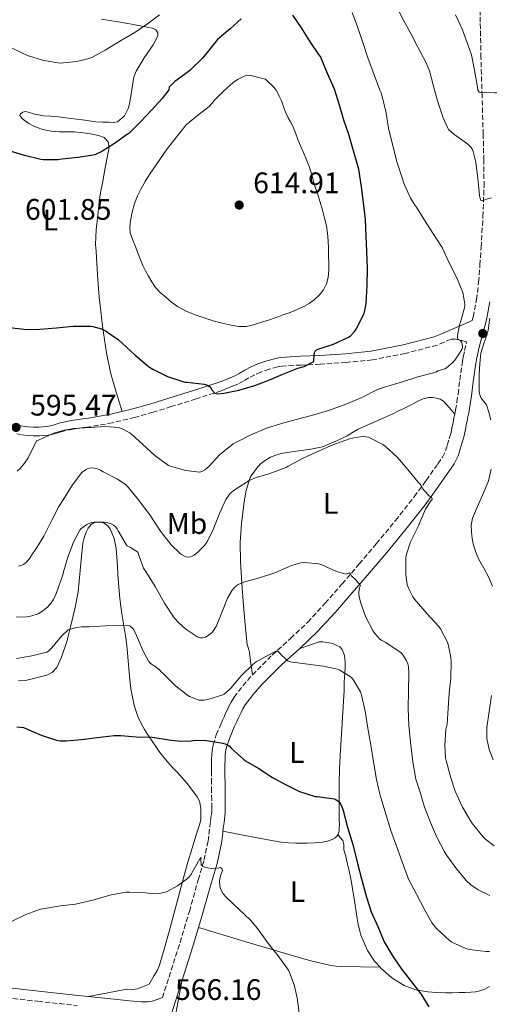
# Model space of a CAD drawing. Units: metres. Extents: x 559813 to 563251, y 4714810 to 4717153.
# Drawn here: x 562877 to 563035, y 4715131 to 4715463 of the extents above; entities that cross this region are included whole.
import ezdxf
from ezdxf.enums import TextEntityAlignment as Align

# ---------------------------------------------------------------- set-up
doc = ezdxf.new("R2010")
doc.units = ezdxf.units.M
doc.header["$MEASUREMENT"] = 0
doc.linetypes.add('DGN Style 3', pattern=[2.435891, 1.739922, -0.695969])
for name, color, linetype, lineweight in [('Camino', 7, 'DGN Style 3', 0), ('Cota de punto acotado terreno', 7, 'Continuous', 0), ('Curva de nivel directora', 30, 'Continuous', 30), ('Curva de nivel intermedia', 30, 'Continuous', 0), ('Etiqueta de uso rústico', 92, 'Continuous', 0), ('Línea de cambio de uso (parcela vista)', 92, 'Continuous', 0), ('Margen derecho', 7, 'Continuous', 0), ('Punto acotado terreno (símbolo)', 7, 'Continuous', 0)]:
    doc.layers.add(name, color=color, linetype=linetype, lineweight=lineweight)
doc.styles.add('Style-Arial', font='arial.ttf')

# ---------------------------------------------------------------- blocks, each defined once
blk = doc.blocks.new('5PATER')
at = {"layer": 'Punto acotado terreno (símbolo)', "linetype": 'Continuous', "lineweight": 0}
h = blk.add_hatch(color=51, dxfattribs=at)
edge = h.paths.add_edge_path()
edge.add_ellipse((0, 0), major_axis=(-0.11, -0.111), ratio=0.999422, start_angle=0, end_angle=360)

msp = doc.modelspace()

# ---------------------------------------------------------------- linework, layer by layer
at = {"layer": 'Camino', "color": 7, "linetype": 'DGN Style 3', "lineweight": 0}
for points in [[(563029.24, 4715361.43, 593.85), (563029.55, 4715362.63, 593.84), (563030.67, 4715368.44, 593.61), (563031.4, 4715374.3, 593.09), (563031.84, 4715380.12, 592.29), (563032.22, 4715386.06, 591.49), (563032.84, 4715396.43, 590.51), (563033.22, 4715406.71, 589.45), (563033.15, 4715415.4, 588.25), (563032.93, 4715424.19, 587.04), (563032.56, 4715437.12, 585.48), (563032.18, 4715450.08, 583.9), (563031.94, 4715462.01, 582.04), (563031.72, 4715473.67, 580.09)], [(562924.67, 4715132.93, 566.27), (562926.9, 4715139.86, 566.95), (562930.63, 4715151.51, 568.06), (562933.76, 4715162.03, 569.03), (562936.77, 4715172.64, 570), (562938.7, 4715179.28, 571.02), (562940.09, 4715185.78, 572.05), (562940.38, 4715188.08, 572.25), (562940.69, 4715190.59, 572.45), (562940.94, 4715192.62, 572.64), (562941.19, 4715194.59, 572.83), (562941.3, 4715195.76, 572.93), (562941.34, 4715196.89, 573.02), (562941.3, 4715199.59, 573.27), (562941.26, 4715202.41, 573.52), (562941.24, 4715205.2, 573.71), (562941.23, 4715207.97, 573.9), (562941.22, 4715209.78, 574.06), (562941.23, 4715211.63, 574.29), (562941.26, 4715213.23, 574.55), (562941.33, 4715214.85, 574.86), (562941.45, 4715216.41, 575.17), (562941.78, 4715218.18, 575.45), (562942.87, 4715221.55, 575.94), (562944.13, 4715224.63, 576.27), (562944.87, 4715226.31, 576.42), (562945.6, 4715227.94, 576.57), (562945.63, 4715228.02, 576.57), (562946.35, 4715229.53, 576.71), (562946.37, 4715229.57, 576.71), (562947.11, 4715231.1, 576.85), (562947.87, 4715232.61, 577.2), (562948.83, 4715234.22, 577.57), (562951.79, 4715238.14, 578.04), (562955.03, 4715241.8, 578.51), (562961.72, 4715248.49, 579.41), (562967.91, 4715254.1, 580.15), (562973.73, 4715259.62, 580.96), (562979.52, 4715265.95, 582.38), (562985.3, 4715272.51, 583.98), (562991.1, 4715279.24, 585.34), (562996.86, 4715286.02, 586.61), (563003.34, 4715293.92, 587.83), (563009.67, 4715301.93, 589.02), (563013.72, 4715307.42, 589.93), (563017.63, 4715313.07, 590.94), (563019.17, 4715315.32, 591.54), (563020.22, 4715317.45, 592.16), (563020.8, 4715319.3, 592.49), (563021.46, 4715321.52, 592.81), (563021.81, 4715322.63, 593.04), (563022.09, 4715323.6, 593.23), (563022.28, 4715324.49, 593.25), (563022.48, 4715325.53, 593.25), (563022.76, 4715326.97, 593.28), (563023.05, 4715328.41, 593.33), (563023.33, 4715329.8, 593.42), (563023.59, 4715331.1, 593.52), (563024.05, 4715333.82, 593.66), (563024.44, 4715336.59, 593.74), (563025.06, 4715341.29, 593.78), (563025.69, 4715346.06, 593.82), (563025.95, 4715347.61, 593.84), (563026.23, 4715349.14, 593.85), (563026.66, 4715351.3, 593.86), (563027.15, 4715353.5, 593.87), (563027.35, 4715354.25, 593.87), (563025.48, 4715354.67, 594.48), (563023.62, 4715355.1, 595.09), (563022.07, 4715355.05, 595.51), (563019.74, 4715354.06, 595.88), (563017.38, 4715353.07, 596.09), (563006.58, 4715350.28, 596.94), (562995.56, 4715348.12, 597.78), (562986.74, 4715347.24, 598.45), (562977.91, 4715346.62, 599.11), (562971.42, 4715346.37, 599.63), (562964.93, 4715346.01, 599.96), (562963.62, 4715345.72, 599.96), (562960.74, 4715344.94, 599.95), (562957.91, 4715343.99, 599.94), (562955.87, 4715343.1, 599.94), (562953.89, 4715342.09, 599.93), (562952.03, 4715340.97, 599.88), (562950.13, 4715339.91, 599.83), (562948.7, 4715339.31, 599.81), (562947.25, 4715338.75, 599.78), (562945.86, 4715338.2, 599.75), (562944.45, 4715337.67, 599.7), (562936.07, 4715334.93, 598.98), (562927.67, 4715332.35, 597.86), (562921.54, 4715330.48, 596.75), (562915.41, 4715328.7, 595.75), (562907.85, 4715326.89, 595.16), (562900.13, 4715325.53, 594.74), (562899.15, 4715325.42, 594.69), (562898.16, 4715325.32, 594.66), (562894.51, 4715324.74, 594.7), (562890.88, 4715323.99, 594.74), (562889.71, 4715323.62, 594.75), (562888.55, 4715323.24, 594.76)], [(562888.55, 4715323.24, 594.76), (562887.32, 4715322.97, 594.76), (562886.08, 4715322.76, 594.76), (562884.66, 4715322.59, 594.82), (562883.24, 4715322.49, 594.89), (562882.12, 4715322.47, 594.91), (562881.01, 4715322.49, 594.92), (562879.07, 4715322.64, 594.92), (562877.14, 4715322.87, 594.92), (562875.52, 4715323.16, 594.92)], [(562869.39, 4715133.14, 567.68), (562882.61, 4715131.7, 567.23), (562895.91, 4715130.28, 566.77)]]:
    msp.add_polyline3d(points, dxfattribs=at)
at = {"layer": 'Curva de nivel directora', "color": 30, "linetype": 'Continuous', "lineweight": 30, "flags": 128}
for points, elevation in [([(562873.09, 4715358.99), (562878.9, 4715358.41), (562883.35, 4715358.52), (562888.92, 4715358.91), (562894.58, 4715359.53), (562900.39, 4715359.5), (562901.24, 4715359.37), (562904.1, 4715358.55), (562905.43, 4715357.91), (562909.7, 4715355.03), (562911.04, 4715353.8), (562915.48, 4715349.71), (562919.96, 4715345.88), (562921.44, 4715344.92), (562926.37, 4715342.55), (562931.56, 4715340.79), (562932.45, 4715340.63), (562933.04, 4715340.54), (562938.76, 4715339.93), (562939.91, 4715339.59), (562940.5, 4715339.26), (562940.92, 4715338.89), (562941.25, 4715338.14), (562942.32, 4715336.84), (562942.87, 4715336.73), (562943.51, 4715336.7), (562945.43, 4715336.86), (562950.48, 4715337.9), (562955.91, 4715339.45), (562960.61, 4715341.23), (562965.28, 4715343.24), (562970.34, 4715345.31), (562972.52, 4715345.88), (562975.73, 4715347.51), (562975.72, 4715348.15), (562976, 4715350.62), (562976.2, 4715351.08), (562976.63, 4715351.51), (562977.2, 4715351.75), (562982.39, 4715353.39), (562987.65, 4715355.88), (562988.23, 4715356.35), (562989.57, 4715357.8), (562990.05, 4715358.51), (562992.77, 4715363.8), (562993.04, 4715364.73), (562993.4, 4715367.11), (562993.73, 4715373.23), (562993.84, 4715378.91), (562993.68, 4715384.83), (562993.44, 4715389.85), (562993.19, 4715395.43), (562992.56, 4715401.19), (562991.91, 4715406.51), (562990.95, 4715412.51), (562989.41, 4715417.91), (562987.54, 4715424.14), (562985.91, 4715429.02), (562984.47, 4715434.06), (562982.76, 4715439.42), (562980.44, 4715444.71), (562977.99, 4715450.43), (562977.48, 4715451.19), (562974.37, 4715455.61), (562971.61, 4715460.12), (562968.68, 4715464.46)], 600), ([(562951.29, 4715463.13), (562947.56, 4715459.77), (562943.29, 4715456.19), (562942.33, 4715455.05), (562938.37, 4715450.06), (562934.02, 4715445.82), (562933.32, 4715445.29), (562928.89, 4715442.01), (562926.9, 4715440.12), (562926.87, 4715439.27), (562926.53, 4715438.73), (562924.55, 4715436.35), (562921.05, 4715432.47), (562917.3, 4715428.47), (562913.37, 4715424.52), (562912.93, 4715424.25), (562908.53, 4715421.08), (562904.26, 4715418.43), (562901.86, 4715417.32), (562901.29, 4715417.16), (562896.23, 4715416.44), (562890.73, 4715415.79), (562889.49, 4715415.63), (562884.47, 4715415.58), (562883.65, 4715415.67), (562878.15, 4715417.05), (562872.97, 4715418.59)], 600), ([(562875.52, 4715224.33), (562877.78, 4715224.06), (562878.58, 4715223.77), (562883.73, 4715221.53), (562888.95, 4715219.77), (562890.11, 4715219.59), (562892.15, 4715219.55), (562897.41, 4715220.04), (562902.64, 4715220.71), (562908.37, 4715221.39), (562910.61, 4715221.37), (562915.76, 4715220.94), (562921.19, 4715220.81), (562926.98, 4715219.91), (562927.62, 4715219.75), (562930.87, 4715219.47), (562934.4, 4715219.61), (562935.04, 4715219.72), (562938.82, 4715219.79), (562939.51, 4715219.69), (562945.03, 4715218.79), (562946.53, 4715218.35), (562947.31, 4715217.82), (562947.92, 4715217.11), (562952.13, 4715213.29), (562952.75, 4715212.87), (562957.17, 4715210.22), (562961.79, 4715207.21), (562966.45, 4715204.76), (562970.95, 4715202.52), (562976.24, 4715200.76), (562976.9, 4715200.76), (562982.59, 4715199.98), (562983.17, 4715199.74), (562984.32, 4715199.03), (562984.63, 4715198.59), (562985.36, 4715197.1), (562985.68, 4715196.03), (562987.12, 4715190.39), (562988.9, 4715184.55), (562990.48, 4715178.2), (562991.89, 4715173.05), (562993.54, 4715166.86), (562995.09, 4715161.87), (562997.33, 4715156.91), (562999.55, 4715151.75), (563002.32, 4715147.03), (563005.46, 4715142.41), (563008.77, 4715138.2), (563011.9, 4715134.25), (563014.54, 4715129.8)], 575)]:
    msp.add_lwpolyline(points, dxfattribs=dict(at, elevation=elevation))
at = {"layer": 'Curva de nivel intermedia', "color": 30, "linetype": 'Continuous', "lineweight": 0, "flags": 128}
for points, elevation in [([(563035.78, 4715402.84), (563034.42, 4715402.46), (563033.52, 4715402.07), (563032.26, 4715401.72), (563032.04, 4715402.22), (563031.81, 4715402.97), (563031.73, 4715403.64), (563031.13, 4715409.29), (563030.5, 4715414.81), (563029.4, 4715418.89), (563028.85, 4715419.74), (563027.75, 4715420.89), (563027.25, 4715421.27), (563023.01, 4715424.23), (563021.24, 4715425.87), (563020.84, 4715426.47), (563019.4, 4715429.75), (563019.14, 4715430.76), (563017.54, 4715435.51), (563016.18, 4715440.41), (563014.76, 4715445.59), (563013.64, 4715448.28), (563010.82, 4715453.58), (563008.55, 4715458.19), (563006.02, 4715462.78), (563003.59, 4715467.53)], 590), ([(562923.64, 4715464.57), (562919.59, 4715461.51), (562915.38, 4715458.54), (562910.28, 4715455.63), (562905.37, 4715452.62), (562900.81, 4715450.12), (562899.51, 4715449.66), (562895.72, 4715448.83), (562890.2, 4715448.27), (562889.35, 4715448.31), (562884.18, 4715449.18), (562879.09, 4715450.81), (562877.96, 4715451.37), (562873.33, 4715453.67), (562872.66, 4715454.15), (562871.09, 4715455.67), (562870.53, 4715456.39), (562867.11, 4715461.39), (562864.5, 4715466.06)], 595), ([(563021.33, 4715381.05), (563019.24, 4715385.75), (563018.84, 4715386.38), (563015.99, 4715390.84), (563013.08, 4715395.29), (563010.44, 4715399.67), (563009.89, 4715400.35), (563008.45, 4715402.7), (563006.02, 4715408.01), (563005.78, 4715408.83), (563003.91, 4715414.54), (563002.47, 4715420.31), (563000.97, 4715426.3), (563000.09, 4715432.03), (562998.49, 4715438.19), (562998.07, 4715439.1), (562996.09, 4715444.27), (562994.05, 4715450.06), (562992.21, 4715455.51), (562990.5, 4715460.44), (562988.74, 4715465.32)], 595), ([(563038.97, 4715441.9), (563038.6, 4715440.52), (563038.42, 4715439.24), (563038.1, 4715438.33), (563037.38, 4715438.26), (563036.74, 4715438.22), (563031.57, 4715438.49), (563031.14, 4715439.06), (563030.98, 4715440.14), (563030.05, 4715445.85), (563028.97, 4715451.06), (563027.88, 4715454.2), (563025.91, 4715459.43), (563023.61, 4715464.51)], 585), ([(562950.42, 4715359.32), (562947.84, 4715359.8), (562944.83, 4715360.5), (562941.84, 4715361.31), (562938.77, 4715362.28), (562935.73, 4715363.34), (562932.68, 4715364.54), (562929.76, 4715366.07), (562927.71, 4715367.6), (562925.78, 4715369.26), (562923.95, 4715370.81), (562922.29, 4715372.54), (562921.05, 4715374.44), (562919.94, 4715376.41), (562918.94, 4715378.16), (562918.02, 4715379.96), (562916.81, 4715382.96), (562915.67, 4715385.98), (562914.72, 4715388.49), (562913.84, 4715391.03), (562913.66, 4715393.04), (562913.94, 4715395.07), (562914.46, 4715397.98), (562915.24, 4715400.84), (562916.24, 4715403.45), (562917.46, 4715405.95), (562918.86, 4715408.34), (562920.34, 4715410.68), (562926.23, 4715419.29), (562932.71, 4715427.45), (562936.54, 4715430.58), (562940.44, 4715433.63), (562941.34, 4715434.66), (562942.25, 4715435.71), (562945.32, 4715438.8), (562948.6, 4715441.71), (562950.04, 4715442.67), (562951.64, 4715443.47), (562952.86, 4715444.05), (562954.09, 4715444.19), (562956.77, 4715443.49), (562959.45, 4715442.79), (562960.51, 4715441.81), (562961.57, 4715440.83), (562962.36, 4715440.02), (562963.06, 4715439.13), (562963.65, 4715438.14), (562964.13, 4715437.11), (562964.7, 4715435.79), (562965.24, 4715434.46), (562965.52, 4715433.63), (562965.81, 4715432.79), (562966.45, 4715431.28), (562967.14, 4715429.8), (562967.93, 4715428.39), (562968.69, 4715426.97), (562969.54, 4715424.73), (562970.37, 4715422.49), (562971.33, 4715420.3), (562972.29, 4715418.11), (562973.33, 4715415.61), (562974.28, 4715413.08), (562975.16, 4715410.07), (562976.01, 4715407.05), (562976.97, 4715404.2), (562977.92, 4715401.34), (562978.7, 4715398.62), (562979.4, 4715395.88), (562980.02, 4715393.37), (562980.42, 4715390.83), (562980.57, 4715388.25), (562980.68, 4715385.67), (562980.77, 4715383.25), (562980.85, 4715380.83), (562980.83, 4715378.36), (562980.63, 4715375.9), (562980.07, 4715373.74), (562979, 4715371.71), (562977.6, 4715369.89), (562975.92, 4715368.38), (562974.19, 4715367.18), (562972.37, 4715366.15), (562970.12, 4715365.09), (562967.83, 4715364.14), (562965.44, 4715363.28), (562963.04, 4715362.44), (562960.43, 4715361.56), (562957.81, 4715360.7), (562955.41, 4715359.94), (562952.98, 4715359.35), (562950.42, 4715359.32)], 605), ([(562875.62, 4715310.51), (562876.68, 4715311.48), (562878.18, 4715313.27), (562879.33, 4715315.11), (562882.13, 4715320.78), (562882.63, 4715320.89), (562883.25, 4715321.21), (562888.39, 4715323.5), (562891.49, 4715324.43), (562894.88, 4715325), (562900.31, 4715325.29), (562905.38, 4715325.58), (562909.88, 4715325.26), (562910.88, 4715324.94), (562913.7, 4715323.47), (562914.2, 4715323.05), (562918.04, 4715319.55), (562922.08, 4715315.85), (562926.72, 4715312.52), (562927.38, 4715312.23), (562932.44, 4715310.79), (562937.28, 4715310.2), (562937.99, 4715310.46), (562939, 4715310.99), (562939.6, 4715311.43), (562940.45, 4715312.27), (562943.96, 4715316.12), (562948.6, 4715319.82), (562949.41, 4715320.25), (562954.56, 4715322.84), (562959.8, 4715325.1), (562964.87, 4715326.67), (562969.76, 4715328.01), (562975.44, 4715329.47), (562980.77, 4715330.99), (562986, 4715332.92), (562991.75, 4715335.32), (562997.27, 4715338.06), (562999.65, 4715338.89), (563005.7, 4715340.67), (563010.84, 4715342.35), (563016.15, 4715343.69), (563017.17, 4715344.12), (563017.65, 4715344.43), (563018.36, 4715344.65), (563019.32, 4715344.81), (563020.02, 4715345.07), (563020.58, 4715345.43), (563022.68, 4715347.24), (563023.67, 4715348.41), (563025.75, 4715351.58), (563025.92, 4715352.19), (563025.92, 4715352.7), (563025.83, 4715353.53), (563025.56, 4715354.2), (563025.01, 4715354.78), (563024.42, 4715355.11), (563024.28, 4715355.67), (563024.29, 4715356.22), (563024.98, 4715359.98), (563025.27, 4715360.81), (563026.64, 4715365.67), (563026.72, 4715366.3), (563026.72, 4715366.95), (563026.23, 4715370.25), (563026.04, 4715370.84), (563024.04, 4715375.83), (563021.33, 4715381.05)], 595), ([(563035.48, 4715327.85), (563034.85, 4715330.43), (563034, 4715332.95), (563033.16, 4715334.09), (563032.26, 4715335.21), (563031.78, 4715336.31), (563031.56, 4715337.47), (563031.55, 4715338.87), (563031.56, 4715340.28), (563031.55, 4715341.76), (563031.59, 4715343.24), (563031.84, 4715346.79), (563032.08, 4715350.34), (563033.2, 4715353.59), (563034.31, 4715356.84), (563034.61, 4715358.19), (563034.79, 4715359.56), (563034.95, 4715360.89), (563035.12, 4715362.22)], 595), ([(562913.08, 4715305.15), (562916.52, 4715301.05), (562920.4, 4715295.79), (562924.08, 4715290.31), (562927.62, 4715285.71), (562930.53, 4715282.84), (562931.12, 4715282.41), (562932.63, 4715281.67), (562933.25, 4715281.58), (562934.16, 4715281.69), (562934.77, 4715281.93), (562935.35, 4715282.27), (562936.77, 4715283.35), (562938.84, 4715285.43), (562939.62, 4715286.57), (562941.65, 4715290.57), (562943.94, 4715296.27), (562946.12, 4715300.95), (562947.41, 4715302.87), (562948, 4715303.48), (562949.51, 4715304.65), (562954.2, 4715307.51), (562956.29, 4715308.43), (562960.58, 4715309.67), (562966.4, 4715311.82), (562967.16, 4715312.25), (562972.44, 4715315.03), (562977.6, 4715317.43), (562982.2, 4715319.45), (562987.84, 4715321.5), (562989.89, 4715321.96), (562992.48, 4715322.22), (562994.24, 4715322.01), (562994.92, 4715321.75), (562999.01, 4715319.56), (562999.99, 4715318.87), (563003.91, 4715315.27), (563007.46, 4715311.15), (563010.95, 4715306.81), (563011.54, 4715306.31), (563012, 4715305.71), (563012.39, 4715304.94), (563013.06, 4715303.99), (563014.84, 4715302.17), (563015.56, 4715301.66), (563015.72, 4715301), (563015.25, 4715300.51), (563013.56, 4715298.01), (563013.11, 4715296.92), (563010.96, 4715291.93), (563008.42, 4715286.73), (563006.93, 4715282.23), (563006.85, 4715281.26), (563006.8, 4715275.43), (563007.25, 4715272.3), (563007.68, 4715271.03), (563009.17, 4715268.17), (563009.79, 4715267.35), (563013.87, 4715262.52), (563017.95, 4715258.19), (563018.47, 4715257.4), (563020.88, 4715252.83), (563021.28, 4715251.63), (563022.02, 4715247.69), (563022.1, 4715246.38), (563021.99, 4715240.75), (563021.47, 4715235.67), (563021.09, 4715230.57), (563020.72, 4715225.16), (563020.37, 4715223.42), (563019.94, 4715218.06), (563020.21, 4715213.88), (563020.43, 4715212.97), (563021.92, 4715207.37), (563023.52, 4715202.59), (563025.92, 4715197.16), (563028.82, 4715192.23), (563029.36, 4715191.56), (563032.77, 4715187.24), (563033.83, 4715186.23), (563036.69, 4715184.11)], 590), ([(562876.05, 4715278.51), (562877.22, 4715278.79), (562877.95, 4715279.18), (562878.64, 4715279.72), (562879.6, 4715280.76), (562881.09, 4715282.97), (562881.72, 4715283.93), (562884.66, 4715288.63), (562887.32, 4715294.06), (562889.7, 4715298.68), (562891.22, 4715300.87), (562894.34, 4715305.91), (562897.44, 4715310.06), (562898.02, 4715310.55), (562898.95, 4715311.16), (562899.62, 4715311.47), (562900.37, 4715311.63), (562901.62, 4715311.61), (562902.5, 4715311.43), (562903.83, 4715310.89), (562904.68, 4715310.39), (562909.51, 4715307.91), (562912.12, 4715306.12), (562913.08, 4715305.15)], 590), ([(563036.11, 4715271.75), (563034.8, 4715274.71), (563033.12, 4715277.85), (563031.39, 4715280.99), (563030.4, 4715283.26), (563029.62, 4715285.63), (563029.21, 4715287.83), (563029.03, 4715290.04), (563028.91, 4715292.37), (563029.27, 4715294.67), (563030.96, 4715298.59), (563032.74, 4715302.41), (563033.76, 4715304.83), (563034.69, 4715307.34), (563035.66, 4715311.23)], 595), ([(562880.63, 4715261.72), (562882.75, 4715262.47), (562883.95, 4715263.19), (562885.84, 4715264.71), (562887.09, 4715266.11), (562887.87, 4715267.29), (562888.93, 4715269.53), (562891.06, 4715275.61), (562891.33, 4715276.59), (562892.8, 4715281.53), (562894.61, 4715286.57), (562896.76, 4715290.7), (562897.12, 4715291.07), (562899.11, 4715292.57), (562899.57, 4715292.79), (562900.93, 4715293.23), (562901.54, 4715293.32), (562904.87, 4715293.37), (562905.88, 4715293.23), (562907.2, 4715292.86), (562908.13, 4715292.36), (562908.68, 4715291.91), (562909.36, 4715291.07), (562909.75, 4715290.43), (562912.42, 4715285.77), (562912.8, 4715285.39), (562913.43, 4715285.02), (562913.91, 4715284.86), (562916.39, 4715283.26), (562916.63, 4715282.6), (562916.79, 4715281.9), (562918.34, 4715277.88), (562919.11, 4715276.68), (562922.21, 4715271.63), (562925.39, 4715266.01), (562928.69, 4715261.11), (562930.21, 4715259.37), (562932.55, 4715257.29), (562936.64, 4715254.57), (562937.55, 4715254.35), (562938.19, 4715254.33), (562939.17, 4715254.59), (562939.81, 4715254.94), (562941.43, 4715256.15), (562941.97, 4715256.76), (562942.42, 4715257.42), (562942.79, 4715258.14), (562944.71, 4715262.92), (562946.67, 4715267.71), (562948.26, 4715270.44), (562948.79, 4715271.11), (562950.05, 4715272.25), (562951.2, 4715272.79), (562952.53, 4715273.21), (562957.41, 4715274.52), (562962.64, 4715276.31), (562968.27, 4715278.78), (562971.39, 4715279.64), (562972.45, 4715279.69), (562977.49, 4715279.32), (562978.43, 4715278.94), (562983.43, 4715276.75), (562986.53, 4715275.85), (562987.2, 4715276.09), (562988.07, 4715276.09), (562988.51, 4715275.27), (562989.17, 4715274.54), (562989.78, 4715274.07), (562991.52, 4715271.99), (562991.23, 4715271.34), (562990.91, 4715269.66), (562990.98, 4715268.79), (562991.52, 4715266.35), (562993.25, 4715261.51), (562995.78, 4715256.59), (562996.32, 4715255.82), (562997.95, 4715254.04), (562998.75, 4715253.47), (563000.13, 4715252.73), (563005.22, 4715249.27), (563005.79, 4715248.62), (563006.99, 4715246.81), (563007.47, 4715245.55), (563007.67, 4715244.65), (563007.83, 4715242.25), (563007.75, 4715236.51), (563007.65, 4715230.46), (563007.86, 4715224.75), (563008.51, 4715218.11), (563009.19, 4715212.43), (563010.24, 4715206.6), (563011.51, 4715202.6), (563013.15, 4715197.24), (563015.17, 4715192.06), (563017.14, 4715187.26), (563019.83, 4715182.12), (563020.71, 4715180.87), (563023.97, 4715176.39), (563027.2, 4715172.47), (563028.74, 4715171.03), (563031.28, 4715169.31)], 585), ([(562875.33, 4715261.26), (562878.87, 4715261.4), (562880.63, 4715261.72)], 585), ([(562875.41, 4715247.35), (562880.55, 4715248.2), (562885.65, 4715249.53), (562886.18, 4715249.85), (562886.91, 4715250.46), (562887.35, 4715250.92), (562890.64, 4715254.94), (562892.87, 4715256.97), (562893.6, 4715257.27), (562895.68, 4715257.83), (562897.39, 4715258.06), (562899.99, 4715258.07), (562905.62, 4715258.35), (562911.06, 4715258.63), (562913.71, 4715258.38), (562914.69, 4715257.53), (562915.04, 4715256.97), (562915.91, 4715255.11), (562918.13, 4715249.79), (562920.13, 4715246.35), (562920.59, 4715245.82), (562921.3, 4715245.23), (562921.83, 4715244.95), (562923.71, 4715243.55), (562924.4, 4715242.78), (562924.88, 4715242.27), (562929.11, 4715238.12), (562933.2, 4715234.86), (562933.84, 4715234.52), (562937.07, 4715233.34), (562937.75, 4715233.26), (562938.72, 4715233.27), (562939.97, 4715233.47), (562945.01, 4715235.07), (562945.52, 4715235.37), (562947.35, 4715236.87), (562947.76, 4715237.34), (562951.3, 4715241.55), (562955.22, 4715245.37), (562956.29, 4715246.19), (562958.11, 4715247.24), (562962.9, 4715249.85), (562963.65, 4715249.79), (562964.34, 4715249.16), (562965.03, 4715248.35), (562966.96, 4715246.55), (562967.76, 4715246.19), (562968.51, 4715246.09), (562973.7, 4715245.43), (562978.9, 4715244.78), (562983.81, 4715243.74), (562984.31, 4715243.53), (562988.08, 4715241.27), (562988.55, 4715240.84), (562989.17, 4715240.07), (562991.52, 4715236.12)], 580), ([(562991.52, 4715236.12), (562991.91, 4715234.95), (562993.14, 4715229.55), (562993.94, 4715224.54), (562994.99, 4715218.09), (562996, 4715211.79), (562996.95, 4715206.55), (562998.08, 4715201.63), (563000.16, 4715194.46), (563001.75, 4715189.35), (563003.52, 4715184.39), (563005.57, 4715178.7), (563007.76, 4715172.91), (563010.45, 4715167.85), (563013.2, 4715162.46), (563015.73, 4715158.03), (563017.12, 4715156.25), (563021.57, 4715152.17), (563022.4, 4715151.66), (563027.02, 4715149.48), (563028.21, 4715149.21), (563033.94, 4715148.46), (563035.06, 4715148.51)], 580), ([(563036.27, 4715213.15), (563034.93, 4715216.7), (563034.19, 4715220.36), (563034.12, 4715224.06), (563035.71, 4715234.83)], 595), ([(562873.33, 4715158.39), (562878.54, 4715160.95), (562883.5, 4715162.75), (562884.35, 4715162.94), (562890.26, 4715163.85), (562895.38, 4715164.47), (562901.22, 4715165.83), (562906.88, 4715167.45), (562912.35, 4715168.55), (562913.71, 4715168.55), (562919.11, 4715168.33), (562919.91, 4715168.17), (562922.59, 4715167.98), (562923.71, 4715168.11), (562926, 4715168.67), (562926.53, 4715168.87), (562929.78, 4715170.67), (562933.09, 4715173.07), (562933.78, 4715173.77), (562934.5, 4715174.73), (562934.82, 4715175.34), (562937.33, 4715179.74), (562937.73, 4715180.19), (562937.65, 4715179.56), (562937.75, 4715177.72), (562938.15, 4715177.32), (562938.88, 4715176.94), (562939.38, 4715176.78), (562941.89, 4715176.36)], 570), ([(562941.89, 4715176.36), (562942.71, 4715176.47), (562943.76, 4715176.76), (562944.26, 4715176.83), (562944.71, 4715176.51), (562944.91, 4715175.79), (562944.75, 4715175.18), (562944.39, 4715174.31), (562944.03, 4715172.92), (562943.99, 4715172.35), (562944.08, 4715170.44), (562944.27, 4715169.75), (562944.72, 4715168.71), (562945.22, 4715167.93), (562946.27, 4715166.68), (562950.43, 4715162.73), (562954.45, 4715159.02), (562956.72, 4715156.2), (562959.92, 4715151.82), (562960.5, 4715151.11), (562963.78, 4715147.08), (562967.22, 4715142.17), (562967.6, 4715141.42), (562969.1, 4715137.26), (562970.1, 4715132.81), (562970.78, 4715127.71)], 570), ([(563031.28, 4715169.31), (563035.14, 4715167.43)], 585)]:
    msp.add_lwpolyline(points, dxfattribs=dict(at, elevation=elevation))
at = {"layer": 'Línea de cambio de uso (parcela vista)', "color": 92, "linetype": 'Continuous', "lineweight": 0}
for points in [[(562904.09, 4715463.03, 593.62), (562906.92, 4715462.63, 593.83), (562909.75, 4715462.19, 594.04), (562914.95, 4715461.29, 594.5), (562920.13, 4715460.31, 594.98), (562921.34, 4715460.07, 595.03), (562922.5, 4715459.5, 595.08), (562923.15, 4715458.51, 595.2), (562923.11, 4715457.43, 595.33), (562921.55, 4715454.44, 595.67), (562918.57, 4715450.01, 596.17), (562915.83, 4715445.55, 596.65), (562915.06, 4715443.45, 596.85), (562913.73, 4715435.12, 597.52), (562913.2, 4715433.13, 597.66), (562911.83, 4715430.49, 597.86), (562909.46, 4715428.46, 598.02)], [(562909.46, 4715428.46, 598.02), (562908.06, 4715428.16, 598.03), (562906.66, 4715428.27, 598.02), (562904.44, 4715428.3, 598.1), (562902.21, 4715428.44, 598.17), (562898.47, 4715428.95, 598.16), (562894.74, 4715429.47, 598.1), (562892.13, 4715429.78, 598), (562889.53, 4715430.07, 597.93), (562887.03, 4715430.29, 597.93), (562884.53, 4715430.49, 597.94), (562882.81, 4715430.76, 597.95), (562881.11, 4715431.11, 597.96), (562879.81, 4715431.53, 597.99), (562878.52, 4715431.91, 598.04), (562877.57, 4715431.72, 598.07), (562876.74, 4715431.1, 598.12), (562876.6, 4715430.6, 598.16), (562877.17, 4715429.76, 598.23), (562878.02, 4715429.02, 598.29), (562879.62, 4715427.84, 598.41), (562881.33, 4715426.92, 598.53), (562884.2, 4715425.82, 598.75), (562887.16, 4715425.23, 598.95), (562888.57, 4715425.16, 598.98), (562889.97, 4715425.11, 598.98), (562892.49, 4715425.08, 598.96), (562895, 4715425.02, 598.95), (562896.93, 4715424.84, 598.98), (562898.85, 4715424.59, 599.01), (562900.99, 4715424.26, 599.06), (562903.11, 4715423.83, 599.11), (562905.02, 4715423.11, 599.22), (562906.39, 4715421.63, 599.4), (562906.67, 4715419.83, 599.66), (562906.37, 4715418.03, 599.91), (562905.39, 4715412.88, 600.35), (562904.41, 4715407.72, 600.68), (562904.03, 4715405.75, 600.78), (562903.65, 4715403.77, 600.85), (562903.35, 4715401.41, 600.87), (562903.12, 4715399.03, 600.89), (562902.98, 4715397.98, 600.91), (562902.84, 4715396.92, 600.93), (562902.27, 4715392, 601.11), (562902.13, 4715387.08, 601.27), (562902.28, 4715384.83, 601.24), (562902.44, 4715382.59, 601.11), (562902.64, 4715378.83, 600.83), (562902.85, 4715375.07, 600.55), (562903.34, 4715369.31, 600.34), (562903.97, 4715363.56, 600.01), (562904.38, 4715360.38, 599.65), (562904.84, 4715357.21, 599.29), (562905.79, 4715350.47, 598.65), (562907.19, 4715343.87, 597.81), (562909.12, 4715337.27, 596.64), (562911.05, 4715330.67, 595.46)], [(562955.03, 4715241.8, 578.51), (562954.57, 4715245.59, 579.58), (562954.11, 4715249.39, 580.65), (562953.69, 4715250.75, 581.09), (562953.27, 4715252.12, 581.53), (562952.55, 4715258.67, 582.92), (562951.99, 4715265.27, 583.97), (562951.44, 4715272.69, 585.08), (562950.99, 4715280.12, 586.15), (562950.97, 4715286.49, 587), (562951.33, 4715292.86, 587.83), (562952.23, 4715300.35, 588.4), (562952.98, 4715304.01, 588.63), (562953.92, 4715307.45, 589.05), (562954.33, 4715308.4, 589.57), (562954.87, 4715309.29, 590.2), (562955.62, 4715310.39, 590.61), (562956.44, 4715311.48, 590.89), (562957.1, 4715312.28, 590.99), (562957.83, 4715313.03, 591.01), (562959.43, 4715314.26, 590.91), (562961.2, 4715315.23, 590.82), (562962.95, 4715316, 590.76), (562964.77, 4715316.52, 590.71), (562966.92, 4715316.88, 590.66), (562969.08, 4715317.21, 590.61), (562970.74, 4715317.44, 590.59), (562972.4, 4715317.67, 590.57), (562974.73, 4715318.02, 590.46), (562977.04, 4715318.41, 590.34), (562978.7, 4715318.81, 590.27), (562980.32, 4715319.39, 590.21), (562983.71, 4715320.86, 590.2), (562987, 4715322.52, 590.25), (562988.87, 4715323.65, 590.27), (562990.76, 4715324.75, 590.33), (562996.6, 4715327.35, 590.76), (563002.44, 4715329.95, 591.24), (563004.16, 4715330.79, 591.32), (563005.89, 4715331.64, 591.41), (563007.25, 4715332.28, 591.5), (563008.61, 4715332.91, 591.59), (563010.06, 4715333.69, 591.69), (563011.52, 4715334.49, 591.78), (563013.01, 4715335.07, 591.84), (563014.55, 4715335.42, 591.88), (563015.87, 4715335.46, 591.93), (563017.2, 4715335.23, 591.97), (563018.46, 4715334.88, 591.97), (563019.49, 4715334.22, 592.09), (563021.41, 4715332.01, 592.75), (563023.33, 4715329.8, 593.42)], [(562876.08, 4715239.86, 577.45), (562878.5, 4715239.95, 577.43), (562885.62, 4715241.72, 577.56), (562887.57, 4715242.72, 577.71), (562889.03, 4715244.3, 577.88), (562890.63, 4715247.79, 578.11), (562892.37, 4715253.08, 578.42), (562893.71, 4715258.44, 578.84), (562895.16, 4715264.16, 579.65), (562896.21, 4715269.88, 580.66), (562896.91, 4715277.01, 581.89), (562897.6, 4715284.11, 583.22), (562897.71, 4715285.18, 583.65), (562897.83, 4715286.23, 584.05), (562898.26, 4715288.12, 584.25), (562898.98, 4715290.03, 584.31), (562899.66, 4715291.37, 584.31), (562900.68, 4715292.57, 584.31), (562901.5, 4715293.09, 584.31)], [(562901.5, 4715293.09, 584.31), (562902.39, 4715293.35, 584.31), (562903.7, 4715293.44, 584.31), (562905.01, 4715293.05, 584.31), (562906.19, 4715292.2, 584.29), (562907.03, 4715291.05, 584.25), (562908.35, 4715287.83, 583.82), (562909.03, 4715284.51, 583.32), (562909.29, 4715281.56, 583.16), (562909.51, 4715278.62, 582.95), (562909.66, 4715275.71, 582.6), (562909.83, 4715272.81, 582.23), (562910.34, 4715267.58, 581.58), (562911.01, 4715262.38, 580.87), (562911.68, 4715258.32, 580.24), (562912.32, 4715254.27, 579.59), (562912.64, 4715251.69, 579.18), (562912.9, 4715249.11, 578.77), (562913.12, 4715246.51, 578.32), (562913.33, 4715243.91, 577.88), (562913.56, 4715241.48, 577.63), (562913.81, 4715239.03, 577.4), (562914.17, 4715236.42, 577), (562914.64, 4715233.82, 576.61), (562915.03, 4715232.11, 576.38), (562915.51, 4715230.43, 576.15), (562916.43, 4715227.74, 575.74), (562917.62, 4715225.18, 575.29), (562918.67, 4715223.36, 574.87), (562919.79, 4715221.59, 574.44), (562921.21, 4715219.46, 573.95), (562922.66, 4715217.32, 573.51), (562923.5, 4715216.12, 573.33), (562924.37, 4715214.94, 573.22), (562925.81, 4715213.16, 573.08), (562927.31, 4715211.43, 572.97), (562928.51, 4715210.13, 572.94), (562929.71, 4715208.84, 572.89), (562933.19, 4715205.01, 572.51), (562936.42, 4715200.68, 572.13), (562937.14, 4715199.18, 572.03), (562937.62, 4715196.84, 571.88), (562937.68, 4715194.47, 571.73), (562937.61, 4715193.04, 571.64), (562937.35, 4715191.61, 571.53), (562935.99, 4715187.48, 570.99), (562934.66, 4715183.37, 570.44), (562933.28, 4715178.6, 570.05), (562931.94, 4715173.82, 569.67), (562929.45, 4715164.51, 568.65), (562926.98, 4715155.21, 567.73), (562925.51, 4715150.1, 567.41), (562923.98, 4715145, 567.11), (562923.54, 4715143.59, 567.01), (562922.99, 4715142.2, 566.92), (562921.91, 4715140.39, 566.82), (562920.24, 4715137.52, 566.73), (562916.32, 4715135.85, 566.69), (562914.56, 4715135.69, 566.69), (562912.66, 4715135.82, 566.68), (562906.21, 4715134.57, 566.66), (562899.77, 4715133.32, 566.64)], [(562971.01, 4715250.76, 580.15), (562974.32, 4715251.86, 580.43), (562977.63, 4715252.97, 580.71), (562978.85, 4715253, 580.71), (562980.1, 4715252.75, 580.65), (562981.59, 4715252.52, 580.6), (562982.6, 4715252.22, 580.51), (562983.57, 4715251.79, 580.42), (562984.57, 4715251.24, 580.33), (562985.38, 4715250.41, 580.23), (562986.17, 4715248.32, 580.09), (562986.34, 4715246.17, 579.96), (562986.35, 4715244.29, 579.79), (562986.27, 4715242.43, 579.59), (562986.12, 4715240.9, 579.41), (562985.99, 4715239.39, 579.21), (562985.99, 4715237.96, 578.92), (562985.99, 4715236.54, 578.66), (562985.34, 4715225.56, 577.61), (562984.71, 4715214.59, 576.61), (562984.46, 4715209.97, 576.12), (562984.32, 4715205.35, 575.62), (562984.32, 4715203.84, 575.57), (562984.32, 4715202.33, 575.54), (562984.32, 4715200.07, 575.13), (562984.32, 4715197.82, 574.68), (562984.34, 4715196.29, 574.68), (562984.37, 4715194.76, 574.66), (562984.38, 4715193.06, 574.3), (562984.39, 4715191.35, 573.94), (562984.36, 4715190.24, 573.81), (562984.29, 4715189.13, 573.72), (562983.79, 4715187.61, 573.65), (562982.98, 4715186.82, 573.57), (562982, 4715186.33, 573.48), (562980.35, 4715185.76, 573.23), (562978.66, 4715185.42, 573.03), (562976.08, 4715185.18, 572.96), (562973.51, 4715185.05, 572.9), (562971.62, 4715185.03, 572.86), (562969.73, 4715185.05, 572.82), (562967.18, 4715185.11, 572.76), (562964.66, 4715185.37, 572.71), (562954.88, 4715187.22, 572.54), (562945.1, 4715189.08, 572.37)], [(562983.92, 4715188, 573.67), (562984.71, 4715186.99, 574.07), (562985.51, 4715185.98, 574.39), (562985.87, 4715184.49, 574.44), (562985.95, 4715182.84, 574.39), (562986.52, 4715180.64, 574.39), (562987.07, 4715178.44, 574.39), (562987.71, 4715175.75, 574.36), (562988.29, 4715173.05, 574.29), (562989.35, 4715166.37, 574.09), (562990.35, 4715159.67, 573.89), (562990.64, 4715158.22, 573.85), (562990.94, 4715156.76, 573.81), (562991.26, 4715155.38, 573.8), (562991.65, 4715154.01, 573.8), (562993.91, 4715148.82, 573.79), (562996.29, 4715145.28, 573.8), (562998.15, 4715143.15, 573.82)], [(562936.89, 4715156.57, 568.65), (562952.49, 4715151.9, 569.68), (562968.1, 4715147.23, 570.71), (562974.78, 4715145.35, 571.31), (562981.58, 4715143.82, 571.97), (562983.29, 4715143.58, 572.03), (562984.99, 4715143.48, 572.13), (562991.57, 4715143.32, 572.98), (562998.15, 4715143.15, 573.82)], [(562998.15, 4715143.15, 573.82), (562998.41, 4715142.85, 573.82), (563002.09, 4715139.64, 573.9), (563006.29, 4715137.02, 574.04), (563010.22, 4715135.56, 574.53), (563014.27, 4715134.92, 575.09), (563017.3, 4715134.62, 575.32), (563020.34, 4715134.51, 575.53), (563022.55, 4715134.56, 575.65), (563024.77, 4715134.62, 575.8), (563026.76, 4715134.68, 575.97), (563028.75, 4715134.75, 576.15), (563030.3, 4715134.91, 576.29), (563031.84, 4715135.23, 576.44), (563033.5, 4715135.79, 576.64), (563035.04, 4715136.67, 576.89)], [(562929.25, 4715127.57, 567), (562931.22, 4715138.38, 566.94)]]:
    msp.add_polyline3d(points, dxfattribs=at)
at = {"layer": 'Margen derecho', "color": 7, "linetype": 'Continuous', "lineweight": 0}
for points in [[(563027.8, 4715328.89, 593.42), (563028.08, 4715330.28, 593.52), (563028.55, 4715333.12, 593.66), (563028.96, 4715335.97, 593.74), (563029.58, 4715340.69, 593.78), (563030.21, 4715345.4, 593.82), (563030.44, 4715346.84, 593.84), (563030.7, 4715348.28, 593.85), (563031.13, 4715350.35, 593.86), (563031.58, 4715352.42, 593.87), (563032.79, 4715357.01, 593.87), (563034, 4715361.62, 593.84), (563035.18, 4715367.72, 593.61)], [(562876.2, 4715326.02, 594.92), (562877.57, 4715325.78, 594.92), (562879.36, 4715325.56, 594.92), (562881.16, 4715325.43, 594.92), (562882.12, 4715325.4, 594.91), (562883.1, 4715325.43, 594.89), (562884.38, 4715325.52, 594.82), (562885.67, 4715325.67, 594.76), (562886.76, 4715325.86, 594.76), (562887.77, 4715326.08, 594.76), (562888.81, 4715326.42, 594.75), (562890.14, 4715326.84, 594.74), (562893.98, 4715327.64, 594.7), (562897.78, 4715328.24, 594.66), (562898.84, 4715328.34, 594.69), (562899.72, 4715328.44, 594.74), (562907.25, 4715329.77, 595.16), (562914.66, 4715331.54, 595.75), (562920.71, 4715333.3, 596.75), (562926.81, 4715335.16, 597.86), (562935.18, 4715337.73, 598.98), (562943.48, 4715340.45, 599.7), (562944.81, 4715340.94, 599.75), (562946.18, 4715341.48, 599.78), (562947.59, 4715342.04, 599.81), (562948.85, 4715342.56, 599.83), (562950.56, 4715343.51, 599.88), (562952.46, 4715344.66, 599.93), (562954.61, 4715345.76, 599.94), (562956.85, 4715346.74, 599.94), (562959.89, 4715347.75, 599.95), (562962.92, 4715348.58, 599.96), (562964.53, 4715348.93, 599.96), (562971.28, 4715349.31, 599.63), (562977.75, 4715349.55, 599.11), (562986.49, 4715350.17, 598.45), (562995.13, 4715351.03, 597.78), (563005.93, 4715353.15, 596.94), (563016.44, 4715355.86, 596.09), (563018.59, 4715356.77, 595.88), (563021.44, 4715357.97, 595.51), (563023.8, 4715359.05, 595.07), (563025.97, 4715359.97, 594.58), (563029.24, 4715361.43, 593.85)], [(562927.48, 4715126.79, 565.81), (562931.25, 4715138.47, 566.95), (562934.99, 4715150.17, 568.06), (562938.14, 4715160.76, 569.03), (562941.15, 4715171.38, 570), (562943.13, 4715178.16, 571.02), (562944.59, 4715185.01, 572.05), (562944.9, 4715187.51, 572.25), (562945.21, 4715190.02, 572.45), (562945.47, 4715192.05, 572.64), (562945.73, 4715194.09, 572.83), (562945.86, 4715195.47, 572.93), (562945.9, 4715196.85, 573.02), (562945.86, 4715199.65, 573.27), (562945.82, 4715202.45, 573.52), (562945.8, 4715205.22, 573.71), (562945.79, 4715207.99, 573.9), (562945.79, 4715209.78, 574.06), (562945.79, 4715211.57, 574.29), (562945.82, 4715213.08, 574.55), (562945.89, 4715214.58, 574.86), (562945.98, 4715215.82, 575.17), (562946.21, 4715217.05, 575.45), (562947.16, 4715219.98, 575.94), (562948.33, 4715222.85, 576.27), (562949.04, 4715224.47, 576.42), (562949.76, 4715226.07, 576.57), (562950.47, 4715227.58, 576.71), (562951.2, 4715229.08, 576.85), (562951.87, 4715230.41, 577.2), (562952.62, 4715231.67, 577.57), (562955.32, 4715235.25, 578.04), (562958.35, 4715238.67, 578.51), (562964.86, 4715245.19, 579.41), (562971.01, 4715250.76, 580.15), (562976.99, 4715256.42, 580.96), (562982.92, 4715262.91, 582.38), (562988.73, 4715269.51, 583.98), (562994.57, 4715276.27, 585.34), (563000.37, 4715283.09, 586.61), (563006.9, 4715291.06, 587.83), (563013.3, 4715299.16, 589.02), (563017.44, 4715304.77, 589.93), (563021.39, 4715310.49, 590.94), (563023.12, 4715313.02, 591.54), (563024.46, 4715315.75, 592.16), (563025.16, 4715317.96, 592.49), (563025.82, 4715320.18, 592.81), (563026.18, 4715321.33, 593.04), (563026.51, 4715322.49, 593.23), (563026.75, 4715323.57, 593.25), (563026.96, 4715324.66, 593.25), (563027.24, 4715326.09, 593.28), (563027.52, 4715327.51, 593.33), (563027.8, 4715328.89, 593.42)], [(562869.77, 4715136.54, 567.68), (562882.97, 4715135.09, 567.23), (562896.27, 4715133.68, 566.77), (562909.56, 4715132.29, 566.3), (562913.6, 4715131.89, 566.16), (562917.64, 4715131.51, 566.03), (562918.64, 4715131.49, 566.01), (562919.63, 4715131.53, 566), (562921.21, 4715131.7, 565.82), (562922.94, 4715132.32, 566.05), (562924.67, 4715132.93, 566.27)]]:
    msp.add_polyline3d(points, dxfattribs=at)

# ---------------------------------------------------------------- block references
at = {"layer": 'Punto acotado terreno (símbolo)', "color": 7, "linetype": 'Continuous', "lineweight": 0, "xscale": 10, "yscale": 10, "zscale": 10}
for p in [(562950.58, 4715400.35, 614.91), (563032.79, 4715357.01, 593.87), (562875.28, 4715325.32, 595.47)]:
    msp.add_blockref('5PATER', p, dxfattribs=at)

# ---------------------------------------------------------------- texts
at = {"layer": 'Cota de punto acotado terreno', "color": 7, "linetype": 'Continuous', "lineweight": 0, "style": 'Style-Arial'}
for s, p in [('614.91', (562955.31, 4715404.35, 614.91)), ('601.85', (562878.31, 4715395.39, 601.85)), ('595.47', (562880.05, 4715329.32, 595.47)), ('566.16', (562928.95, 4715132.14, 566.16))]:
    msp.add_text(s, height=7, dxfattribs=at).set_placement(p)
at = {"layer": 'Etiqueta de uso rústico', "color": 92, "linetype": 'Continuous', "lineweight": 0, "style": 'Style-Arial'}
for s, p in [('L', (562886.88, 4715395.29, 601.35)), ('L', (562981.45, 4715299.67, 588.1)), ('Mb', (562932.98, 4715292.9, 591.64)), ('L', (562970.06, 4715215.64, 576.11)), ('L', (562970.3, 4715168.7, 572.14))]:
    msp.add_text(s, height=7, dxfattribs=at).set_placement(p, align=Align.MIDDLE_CENTER)

doc.saveas('drawing.dxf')
